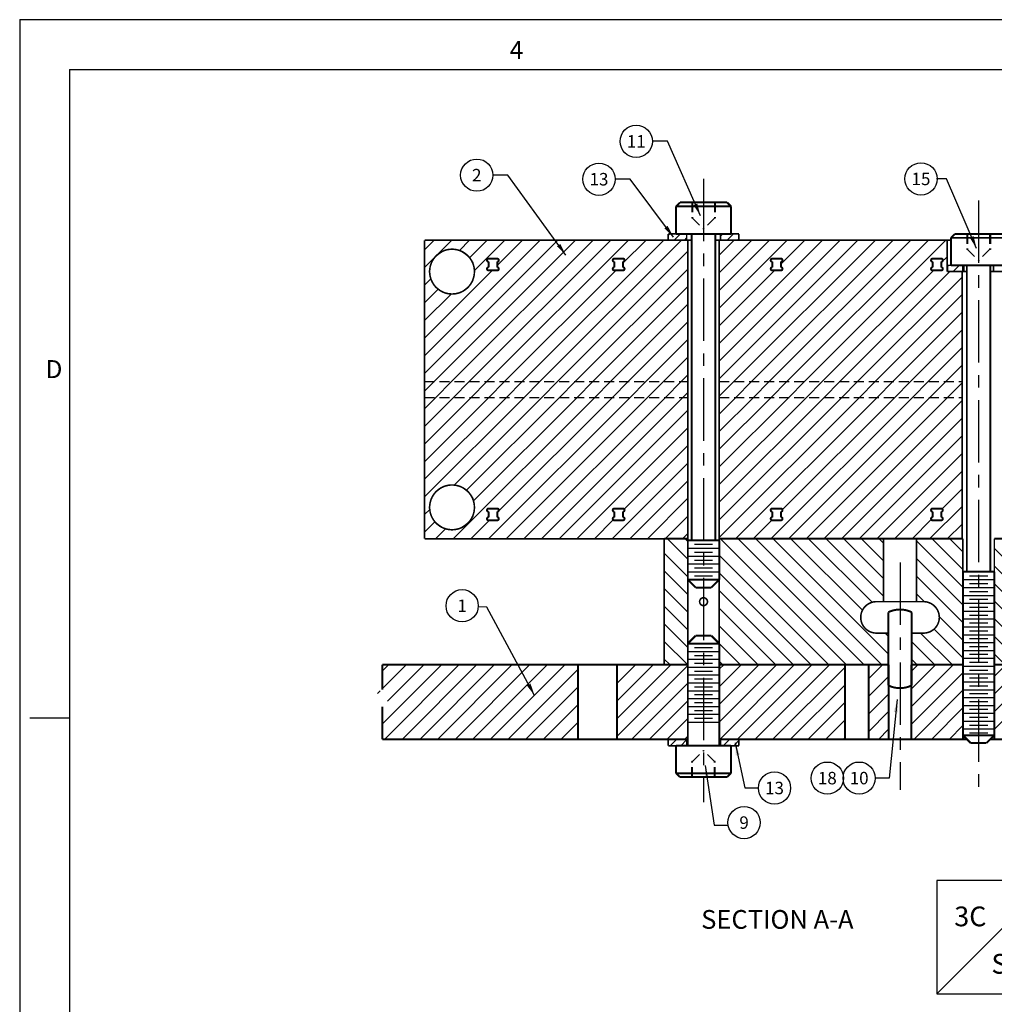
# Model space of a CAD drawing. Extents: x 77 to 585, y 75 to 431.
# Drawn here: x 77 to 201, y 306 to 431 of the extents above; entities that cross this region are included whole.
import ezdxf
from ezdxf.enums import TextEntityAlignment as Align

# ---------------------------------------------------------------- set-up
doc = ezdxf.new("R2010")
doc.units = 0
for name, pattern in [('CENTER', [50.8, 31.75, -6.35, 6.35, -6.35]), ('HIDDEN', [0.375, 0.25, -0.125]), ('SLDHIDDEN0', [1.905, 1.27, -0.635])]:
    doc.linetypes.add(name, pattern=pattern)
doc.layers.get('0').update_dxf_attribs({"linetype": 'CONTINUOUS'})
for name, color, linetype in [('GRID', 7, 'CONTINUOUS'), ('HANDLING-FIX', 120, 'CONTINUOUS'), ('MOUNTS', 5, 'CONTINUOUS'), ('SCREW-PIN', 71, 'CONTINUOUS'), ('TEXT', 7, 'CONTINUOUS'), ('WASHER', 6, 'CONTINUOUS')]:
    doc.layers.add(name, color=color, linetype=linetype)
doc.styles.add('ROMAND', font='romand', dxfattribs={"width": 0.8})
doc.styles.add('ROMANS', font='romans', dxfattribs={"width": 0.8})
doc.dimstyles.get("Standard").update_dxf_attribs({"dimtxt": 0.18, "dimasz": 0.18, "dimexe": 0.18, "dimexo": 0.0625, "dimgap": 0.09, "dimtad": 0, "dimtih": 1, "dimtoh": 1, "dimdec": 4, "dimzin": 0, "dimtxsty": 'STANDARD', "dimcen": 0.09, "dimazin": 3, "dimtfac": 1, "dimtdec": 4, "dimtofl": 0, "dimtmove": 0, "dimatfit": 3, "dimtolj": 1, "dimtzin": 0})

# ---------------------------------------------------------------- blocks, each defined once
blk = doc.blocks.new('NASA-FMM')
for p, q in [((0, 28), (0, 0)), ((0, 28), (40, 28)), ((0.5, 27.5), (0.5, 0.5)), ((0.5, 27.5), (39.5, 27.5)), ((0.5, 21), (0.1, 21))]:
    blk.add_line(p, q)
at = {"style": 'ROMANS'}
for s, p in [('4', (4.909, 27.6072)), ('D', (0.2587, 24.4087))]:
    blk.add_text(s, height=0.18, dxfattribs=at).set_placement(p)
at = {"style": 'ROMAND', "width": 0.9}
blk.add_attdef('3', text='', height=0.25, rotation=90, dxfattribs=at).set_placement((39.8394, 7.7899), align=Align.CENTER)
blk.add_attdef('2', (39.8394, 5.0933), '', height=0.25, rotation=90, dxfattribs=at)
for tag, height, style, width, p in [('36', 0.14, 'ROMANS', 0.9, (29.464, 3.2511)), ('37', 0.14, 'ROMANS', 0.9, (30.232, 3.2753)), ('52', 0.47, 'ROMAND', 0.8, (27.3397, 2.7988)), ('38', 0.14, 'ROMANS', 0.9, (29.8661, 2.8277)), ('16', 0.125, 'ROMANS', 0.7, (34.535, 2.7915)), ('17', 0.125, 'ROMANS', 0.7, (35.15, 2.7915)), ('53', 0.585, 'ROMAND', 0.65, (27.3383, 2.2163)), ('40', 0.125, 'ROMANS', 1.5, (29.219, 2.5528)), ('42', 0.125, 'ROMANS', 1.5, (29.219, 2.3703)), ('43', 0.125, 'ROMANS', 1.5, (31.5327, 2.3676)), ('19', 0.125, 'ROMANS', 0.7, (34.535, 2.4177)), ('20', 0.125, 'ROMANS', 0.7, (35.15, 2.4177)), ('4', 0.25, 'ROMAND', 0.9, (37.5, 2.2852)), ('44', 0.125, 'ROMANS', 1.5, (29.219, 2.1779)), ('22', 0.125, 'ROMANS', 0.7, (34.535, 2.044)), ('23', 0.125, 'ROMANS', 0.7, (35.15, 2.044)), ('45', 0.125, 'ROMANS', 1.5, (29.2165, 1.9877)), ('5', 0.187, 'ROMAND', 0.9, (37.5, 1.9009)), ('25', 0.125, 'ROMANS', 0.7, (34.535, 1.6702)), ('26', 0.125, 'ROMANS', 0.7, (35.15, 1.6702)), ('6', 0.187, 'ROMAND', 0.9, (37.5, 1.5036)), ('46', 0.125, 'ROMANS', 1.5, (29.2244, 1.5187)), ('47', 0.125, 'ROMANS', 1.5, (29.2244, 1.3244)), ('28', 0.125, 'ROMANS', 0.7, (34.535, 1.292)), ('29', 0.125, 'ROMANS', 0.7, (35.15, 1.292)), ('10', 0.14, 'ROMANS', 0.7, (29.9874, 1.0563)), ('8', 0.14, 'ROMANS', 0.7, (31.9276, 1.0563)), ('31', 0.125, 'ROMANS', 0.7, (34.535, 0.9182)), ('32', 0.125, 'ROMANS', 0.7, (35.15, 0.9182)), ('9', 0.14, 'ROMANS', 0.7, (29.983, 0.8063)), ('7', 0.14, 'ROMANS', 0.7, (31.9233, 0.8063)), ('34', 0.125, 'ROMANS', 0.7, (34.535, 0.5445)), ('35', 0.125, 'ROMANS', 0.7, (35.15, 0.5445))]:
    blk.add_attdef(tag, text='', height=height, dxfattribs=dict(style=style, width=width)).set_placement(p, align=Align.CENTER)
for tag, p, height, style, width in [('15', (32.9992, 2.7915), 0.125, 'ROMANS', 0.7), ('41', (30.4927, 2.5684), 0.1, 'ROMANS', 0.8), ('18', (32.9992, 2.4177), 0.125, 'ROMANS', 0.7), ('21', (32.9992, 2.044), 0.125, 'ROMANS', 0.7), ('24', (32.9992, 1.6702), 0.125, 'ROMANS', 0.7), ('48', (31.8702, 1.3377), 0.1, 'ROMANS', 0.8), ('27', (32.9992, 1.292), 0.125, 'ROMANS', 0.7), ('49', (26.3154, 0.9554), 0.14, 'ROMANS', 0.7), ('50', (27.8928, 0.9554), 0.14, 'ROMANS', 0.7), ('1', (36.6191, 0.8743), 0.25, 'ROMAND', 0.9), ('30', (32.9992, 0.9182), 0.125, 'ROMANS', 0.7), ('51', (26.3147, 0.6384), 0.14, 'ROMANS', 0.7), ('11', (35.8984, 0.5628), 0.14, 'ROMANS', 0.7), ('12', (36.8931, 0.5628), 0.14, 'ROMANS', 0.7), ('13', (37.8281, 0.5628), 0.14, 'ROMANS', 0.7), ('14', (38.7257, 0.5628), 0.14, 'ROMANS', 0.7), ('33', (32.9992, 0.5445), 0.125, 'ROMANS', 0.7)]:
    blk.add_attdef(tag, p, '', height=height, dxfattribs=dict(style=style, width=width))
blk = doc.blocks.new('CIRNUM')
blk.add_circle((0.0109, -0.0429), 0.1616)
at = {"flags": 4}
blk.add_attdef('NUM', text='', height=0.125, dxfattribs=at).set_placement((0.0109, -0.1052), align=Align.CENTER)
blk = doc.blocks.new('LOC')
blk.add_line((0.861, 0.861), (-0.861, -0.861))
blk.add_lwpolyline([(0.861, 0.861), (-0.861, 0.861), (-0.861, -0.861), (0.861, -0.861)], close=True)
blk.add_attdef('LOC', text='', height=0.3).set_placement((-0.35, 0.166), align=Align.CENTER)
at = {"flags": 4}
blk.add_attdef('SHT', text='', height=0.3, dxfattribs=at).set_placement((0.354, -0.554), align=Align.CENTER)

msp = doc.modelspace()

# ---------------------------------------------------------------- hatches: boundary and pattern name
at = {"layer": 'HANDLING-FIX'}
h = msp.add_hatch(dxfattribs=at)
h.set_pattern_fill('ANSI31', color=256, scale=0.5, style=0)
h.set_pattern_definition([(45, (0, 4.8758), (-1.122532, 1.122532), [])])
h.paths.add_polyline_path([(148.19, 349.02), (123.32, 349.02), (123.32, 345.82), (122.73, 345.53), (122.68, 345.25), (122.98, 344.96), (123.45, 344.68), (123.9, 344.41), (124.15, 344.15), (124.02, 343.9), (123.32, 343.65), (123.32, 339.49), (148.19, 339.49)])
h.paths.add_polyline_path([(162.18, 349.02), (153.17, 349.02), (153.17, 339.49), (162.18, 339.49)])
h.paths.add_polyline_path([(182.18, 349.02), (166.18, 349.02), (166.18, 339.49), (182.18, 339.49)])
h.paths.add_polyline_path([(187.73, 349.02), (185.18, 349.02), (185.18, 339.49), (187.73, 339.49)])
h.paths.add_polyline_path([(197.18, 349.02), (190.63, 349.02), (190.63, 339.49), (197.18, 339.49)])
h.paths.add_polyline_path([(205.68, 349.02), (201.18, 349.02), (201.18, 339.49), (205.68, 339.49)])
h.paths.add_polyline_path([(244.62, 344.07), (244.17, 344.34), (243.7, 344.62), (243.4, 344.9), (243.45, 345.19), (244.04, 345.48), (244.04, 349.02), (209.68, 349.02), (209.68, 339.49), (244.04, 339.49), (244.04, 343.31), (244.74, 343.55), (244.87, 343.81)])
at = {"layer": 'MOUNTS'}
h = msp.add_hatch(dxfattribs=at)
h.set_pattern_fill('ANSI31', color=256, scale=0.5, angle=90, style=0)
h.set_pattern_definition([(135, (290.7682, 2.5977), (-1.122532, -1.122532), [])])
h.paths.add_polyline_path([(212.68, 365.02), (209.68, 365.02), (209.68, 349.02), (212.68, 349.02)])
h.paths.add_polyline_path([(205.68, 365.02), (201.18, 365.02), (201.18, 349.02), (205.68, 349.02)])
h.paths.add_polyline_path([(192.18, 353.02), (190.63, 353.02), (190.63, 349.02), (197.18, 349.02), (197.18, 365.02), (191.28, 365.02), (191.28, 357.02), (192.18, 357.02, -1)])
h.paths.add_polyline_path([(186.18, 357.02), (187.08, 357.02), (187.08, 365.02), (166.18, 365.02), (166.18, 349.02), (187.73, 349.02), (187.73, 353.02), (187.08, 353.02), (186.18, 353.02, -1)])
h.paths.add_polyline_path([(159.18, 349.02), (162.18, 349.02), (162.18, 365.02), (159.18, 365.02)])
at = {"layer": 'WASHER'}
h = msp.add_hatch(dxfattribs=at)
h.set_pattern_fill('ANSI31', color=256, scale=0.3, angle=180, style=0)
h.set_pattern_definition([(225, (-117.4827, 83.3385), (0.6735192, -0.6735192), [])])
h.paths.add_polyline_path([(168.68, 403.82), (166.33, 403.82), (166.33, 403.02), (168.68, 403.02)])
h.paths.add_polyline_path([(162.03, 403.82), (159.68, 403.82), (159.68, 403.15, 0.131653), (160.18, 403.02), (162.03, 403.02)])
h = msp.add_hatch(dxfattribs=at)
h.set_pattern_fill('ANSI31', color=256, scale=0.3, angle=90, style=0)
h.set_pattern_definition([(225, (2e-05, 666.3795), (-0.6735192, 0.6735192), [])])
h.paths.add_polyline_path([(162.03, 338.69), (162.03, 339.49), (159.68, 339.49), (159.68, 338.69)])
h.paths.add_polyline_path([(168.68, 338.69), (168.68, 339.49), (166.33, 339.49), (166.33, 338.69)])

# ---------------------------------------------------------------- linework, layer by layer
at = {"layer": 'GRID'}
for p, q in [((128.68, 401.77), (129.92, 403.02)), ((128.68, 388.3), (143.4, 403.02)), ((128.68, 386.06), (145.64, 403.02)), ((129.89, 385.02), (147.89, 403.02)), ((130.39, 401.24), (132.17, 403.02)), ((132.13, 385.02), (150.13, 403.02)), ((133.11, 401.71), (134.41, 403.02)), ((134.38, 385.02), (152.38, 403.02)), ((134.42, 400.78), (136.66, 403.02)), ((135.02, 399.14), (138.9, 403.02)), ((136.62, 385.02), (154.62, 403.02)), ((137.93, 399.8), (141.15, 403.02)), ((141.11, 385.02), (159.11, 403.02)), ((143.36, 385.02), (161.36, 403.02)), ((153.93, 400.08), (156.87, 403.02)), ((166.18, 401.11), (168.09, 403.02)), ((166.18, 398.86), (170.34, 403.02)), ((166.18, 396.62), (172.58, 403.02)), ((166.18, 394.37), (174.83, 403.02)), ((166.18, 389.88), (179.32, 403.02)), ((166.18, 387.64), (181.56, 403.02)), ((166.18, 385.39), (183.81, 403.02)), ((168.05, 385.02), (186.05, 403.02)), ((170.3, 385.02), (188.3, 403.02)), ((172.54, 385.02), (190.54, 403.02)), ((174.03, 399.98), (177.07, 403.02)), ((174.79, 385.02), (192.79, 403.02)), ((177.03, 385.02), (195.03, 403.02)), ((145.6, 385.02), (162.18, 401.6)), ((128.68, 399.53), (129.96, 400.81)), ((194.43, 400.17), (195.18, 400.92)), ((128.68, 390.55), (137.3, 399.17)), ((138.87, 385.02), (153.02, 399.17)), ((147.85, 385.02), (162.18, 399.35)), ((166.18, 392.13), (173.22, 399.17)), ((179.28, 385.02), (193.43, 399.17)), ((181.52, 385.02), (195.52, 399.02)), ((128.68, 397.28), (129.48, 398.09)), ((183.77, 385.02), (197.08, 398.33)), ((128.68, 395.04), (130.42, 396.78)), ((128.68, 392.79), (132.06, 396.17)), ((150.09, 385.02), (162.18, 397.11)), ((186.01, 385.02), (197.08, 396.09)), ((152.34, 385.02), (162.18, 394.86)), ((188.26, 385.02), (197.08, 393.84)), ((154.58, 385.02), (162.18, 392.62)), ((190.5, 385.02), (197.08, 391.6)), ((156.83, 385.02), (162.18, 390.37)), ((192.75, 385.02), (197.08, 389.35)), ((159.07, 385.02), (162.18, 388.13)), ((194.99, 385.02), (197.08, 387.11)), ((128.68, 383.81), (129.89, 385.02)), ((130.13, 383.02), (132.13, 385.02)), ((132.38, 383.02), (134.38, 385.02)), ((134.62, 383.02), (136.62, 385.02)), ((136.87, 383.02), (138.87, 385.02)), ((139.11, 383.02), (141.11, 385.02)), ((141.36, 383.02), (143.36, 385.02)), ((143.6, 383.02), (145.6, 385.02)), ((145.85, 383.02), (147.85, 385.02)), ((148.09, 383.02), (150.09, 385.02)), ((150.34, 383.02), (152.34, 385.02)), ((152.58, 383.02), (154.58, 385.02)), ((154.83, 383.02), (156.83, 385.02)), ((157.07, 383.02), (159.07, 385.02)), ((159.32, 383.02), (161.32, 385.02)), ((161.32, 385.02), (162.18, 385.88)), ((166.18, 383.15), (168.05, 385.02)), ((168.3, 383.02), (170.3, 385.02)), ((170.54, 383.02), (172.54, 385.02)), ((172.79, 383.02), (174.79, 385.02)), ((175.03, 383.02), (177.03, 385.02)), ((177.28, 383.02), (179.28, 385.02)), ((179.52, 383.02), (181.52, 385.02)), ((181.77, 383.02), (183.77, 385.02)), ((184.01, 383.02), (186.01, 385.02)), ((186.26, 383.02), (188.26, 385.02)), ((188.5, 383.02), (190.5, 385.02)), ((190.75, 383.02), (192.75, 385.02)), ((192.99, 383.02), (194.99, 385.02)), ((195.24, 383.02), (197.08, 384.86)), ((161.56, 383.02), (162.18, 383.64)), ((128.68, 381.57), (130.13, 383.02)), ((128.68, 379.32), (132.38, 383.02)), ((128.68, 377.08), (134.62, 383.02)), ((128.68, 374.83), (136.87, 383.02)), ((128.68, 372.59), (139.11, 383.02)), ((128.68, 370.34), (141.36, 383.02)), ((132.34, 365.02), (150.34, 383.02)), ((132.44, 371.86), (143.6, 383.02)), ((134.02, 371.19), (145.85, 383.02)), ((134.91, 369.84), (148.09, 383.02)), ((136.83, 365.02), (154.83, 383.02)), ((137.93, 368.37), (152.58, 383.02)), ((139.07, 365.02), (157.07, 383.02)), ((141.32, 365.02), (159.32, 383.02)), ((143.56, 365.02), (161.56, 383.02)), ((166.18, 380.9), (168.3, 383.02)), ((166.18, 378.66), (170.54, 383.02)), ((166.18, 376.41), (172.79, 383.02)), ((166.18, 374.17), (175.03, 383.02)), ((166.18, 371.92), (177.28, 383.02)), ((166.18, 369.68), (179.52, 383.02)), ((166.18, 367.43), (181.77, 383.02)), ((166.18, 365.19), (184.01, 383.02)), ((168.26, 365.02), (186.26, 383.02)), ((172.75, 365.02), (190.75, 383.02)), ((174.22, 368.73), (188.5, 383.02)), ((174.99, 365.02), (192.99, 383.02)), ((177.24, 365.02), (195.24, 383.02)), ((179.48, 365.02), (197.08, 382.62)), ((145.81, 365.02), (162.18, 381.39)), ((181.73, 365.02), (197.08, 380.37)), ((148.05, 365.02), (162.18, 379.15)), ((183.97, 365.02), (197.08, 378.13)), ((154.08, 368.8), (162.18, 376.9)), ((186.22, 365.02), (197.08, 375.88)), ((152.54, 365.02), (162.18, 374.66)), ((188.46, 365.02), (197.08, 373.64)), ((154.79, 365.02), (162.18, 372.41)), ((194.53, 368.84), (197.08, 371.39)), ((157.03, 365.02), (162.18, 370.17)), ((128.68, 368.1), (129.34, 368.76)), ((137.93, 368.37), (137.93, 368.37)), ((174.22, 368.73), (174.22, 368.73)), ((192.95, 365.02), (197.08, 369.14)), ((194.53, 368.84), (194.53, 368.84)), ((128.68, 365.85), (130, 367.18)), ((134.58, 365.02), (136.93, 367.37)), ((150.3, 365.02), (152.7, 367.42)), ((152.7, 367.42), (152.7, 367.42)), ((159.28, 365.02), (162.18, 367.92)), ((170.5, 365.02), (172.86, 367.38)), ((190.71, 365.02), (193.16, 367.47)), ((193.16, 367.47), (193.16, 367.47)), ((130.09, 365.02), (131.36, 366.29)), ((195.2, 365.02), (197.08, 366.9)), ((161.52, 365.02), (162.18, 365.68))]:
    msp.add_line(p, q, dxfattribs=at)
at = {"layer": 'GRID', "linetype": 'CONTINUOUS'}
for p, q in [((137.93, 400.67), (136.83, 400.67)), ((136.83, 400.67), (137.93, 400.67)), ((136.83, 399.57), (136.83, 400.27)), ((136.83, 400.27), (136.83, 399.57)), ((137.93, 399.57), (137.93, 400.27)), ((137.93, 399.57), (137.93, 400.27)), ((153.93, 400.67), (152.83, 400.67)), ((152.83, 400.67), (153.93, 400.67)), ((152.83, 399.57), (152.83, 400.27)), ((152.83, 400.27), (152.83, 399.57)), ((153.93, 399.57), (153.93, 400.27)), ((153.93, 399.57), (153.93, 400.27)), ((174.03, 400.67), (172.93, 400.67)), ((172.93, 400.67), (174.03, 400.67)), ((172.93, 399.57), (172.93, 400.27)), ((172.93, 400.27), (172.93, 399.57)), ((174.03, 399.57), (174.03, 400.27)), ((174.03, 399.57), (174.03, 400.27)), ((193.33, 400.67), (194.43, 400.67)), ((193.33, 400.67), (194.43, 400.67)), ((193.33, 399.57), (193.33, 400.27)), ((193.33, 400.27), (193.33, 399.57)), ((194.43, 399.57), (194.43, 400.27)), ((194.43, 399.57), (194.43, 400.27)), ((137.93, 399.17), (136.83, 399.17)), ((136.83, 399.17), (137.93, 399.17)), ((153.93, 399.17), (152.83, 399.17)), ((152.83, 399.17), (153.93, 399.17)), ((174.03, 399.17), (172.93, 399.17)), ((172.93, 399.17), (174.03, 399.17)), ((193.33, 399.17), (194.43, 399.17)), ((193.33, 399.17), (194.43, 399.17)), ((137.93, 368.87), (136.83, 368.87)), ((136.83, 368.87), (137.93, 368.87)), ((136.83, 368.47), (136.83, 367.77)), ((136.83, 368.47), (136.83, 367.77)), ((137.93, 368.47), (137.93, 367.77)), ((137.93, 367.77), (137.93, 368.47)), ((153.93, 368.87), (152.83, 368.87)), ((152.83, 368.87), (153.93, 368.87)), ((152.83, 368.47), (152.83, 367.77)), ((152.83, 368.47), (152.83, 367.77)), ((153.93, 368.47), (153.93, 367.77)), ((153.93, 367.77), (153.93, 368.47)), ((174.03, 368.87), (172.93, 368.87)), ((172.93, 368.87), (174.03, 368.87)), ((172.93, 368.47), (172.93, 367.77)), ((172.93, 368.47), (172.93, 367.77)), ((174.03, 368.47), (174.03, 367.77)), ((174.03, 367.77), (174.03, 368.47)), ((193.33, 368.87), (194.43, 368.87)), ((193.33, 368.87), (194.43, 368.87)), ((193.33, 368.47), (193.33, 367.77)), ((193.33, 368.47), (193.33, 367.77)), ((194.43, 368.47), (194.43, 367.77)), ((194.43, 367.77), (194.43, 368.47)), ((137.93, 367.37), (136.83, 367.37)), ((136.83, 367.37), (137.93, 367.37)), ((153.93, 367.37), (152.83, 367.37)), ((152.83, 367.37), (153.93, 367.37)), ((174.03, 367.37), (172.93, 367.37)), ((172.93, 367.37), (174.03, 367.37)), ((193.33, 367.37), (194.43, 367.37)), ((193.33, 367.37), (194.43, 367.37))]:
    msp.add_line(p, q, dxfattribs=at)
at = {"layer": 'GRID', "linetype": 'SLDHIDDEN0'}
for p, q in [((128.68, 385.02), (162.18, 385.02)), ((166.18, 385.02), (197.08, 385.02)), ((128.68, 383.02), (162.18, 383.02)), ((166.18, 383.02), (197.08, 383.02))]:
    msp.add_line(p, q, dxfattribs=at)
at = {"layer": 'GRID', "linetype": 'CONTINUOUS'}
for points, const_width in [([(128.68, 403.02), (162.18, 403.02)], 0.2), ([(128.68, 365.02), (128.68, 403.02)], 0.2), ([(162.18, 365.02), (162.18, 403.02)], 0.2), ([(166.18, 403.02), (166.18, 365.02)], 0.2), ([(166.18, 403.02), (195.68, 403.02)], 0.2), ([(195.18, 399.02), (195.18, 403.02)], 0.2), ([(136.83, 400.67), (137.93, 400.67)], 0.25), ([(136.83, 399.57), (136.83, 400.27)], 0.25), ([(137.93, 399.57), (137.93, 400.27)], 0.25), ([(152.83, 400.67), (153.93, 400.67)], 0.25), ([(152.83, 399.57), (152.83, 400.27)], 0.25), ([(153.93, 399.57), (153.93, 400.27)], 0.25), ([(172.93, 400.67), (174.03, 400.67)], 0.25), ([(172.93, 399.57), (172.93, 400.27)], 0.25), ([(174.03, 399.57), (174.03, 400.27)], 0.25), ([(193.33, 400.67), (194.43, 400.67)], 0.25), ([(193.33, 399.57), (193.33, 400.27)], 0.25), ([(194.43, 399.57), (194.43, 400.27)], 0.25), ([(137.93, 399.17), (136.83, 399.17)], 0.25), ([(153.93, 399.17), (152.83, 399.17)], 0.25), ([(174.03, 399.17), (172.93, 399.17)], 0.25), ([(194.43, 399.17), (193.33, 399.17)], 0.25), ([(197.08, 399.02), (195.18, 399.02)], 0.2), ([(197.08, 365.02), (197.08, 399.02)], 0.2), ([(136.83, 368.87), (137.93, 368.87)], 0.25), ([(136.83, 367.77), (136.83, 368.47)], 0.25), ([(137.93, 367.77), (137.93, 368.47)], 0.25), ([(152.83, 368.87), (153.93, 368.87)], 0.25), ([(152.83, 367.77), (152.83, 368.47)], 0.25), ([(153.93, 367.77), (153.93, 368.47)], 0.25), ([(172.93, 368.87), (174.03, 368.87)], 0.25), ([(172.93, 367.77), (172.93, 368.47)], 0.25), ([(174.03, 367.77), (174.03, 368.47)], 0.25), ([(193.33, 368.87), (194.43, 368.87)], 0.25), ([(193.33, 367.77), (193.33, 368.47)], 0.25), ([(194.43, 367.77), (194.43, 368.47)], 0.25), ([(137.93, 367.37), (136.83, 367.37)], 0.25), ([(153.93, 367.37), (152.83, 367.37)], 0.25), ([(174.03, 367.37), (172.93, 367.37)], 0.25), ([(194.43, 367.37), (193.33, 367.37)], 0.25), ([(128.68, 365.02), (162.18, 365.02)], 0.2), ([(166.18, 365.02), (197.08, 365.02)], 0.2)]:
    msp.add_lwpolyline(points, dxfattribs=dict(at, const_width=const_width))
at = {"layer": 'GRID', "const_width": 0.2}
for points in [[(129.33, 399.02, 1), (135.03, 399.02, 1)], [(129.33, 369.02, 1), (135.03, 369.02, 1)]]:
    msp.add_lwpolyline(points, format="xyb", close=True, dxfattribs=at)
at = {"layer": 'GRID', "linetype": 'CONTINUOUS', "const_width": 0.25}
for points in [[(136.83, 400.67, 1), (136.83, 400.27, 1)], [(136.83, 399.57, 1), (136.83, 399.17, 1)], [(137.93, 400.27, 1), (137.93, 400.67, 1)], [(137.93, 399.17, 1), (137.93, 399.57, 1)], [(152.83, 400.67, 1), (152.83, 400.27, 1)], [(152.83, 399.57, 1), (152.83, 399.17, 1)], [(153.93, 400.27, 1), (153.93, 400.67, 1)], [(153.93, 399.17, 1), (153.93, 399.57, 1)], [(172.93, 400.67, 1), (172.93, 400.27, 1)], [(172.93, 399.57, 1), (172.93, 399.17, 1)], [(174.03, 400.27, 1), (174.03, 400.67, 1)], [(174.03, 399.17, 1), (174.03, 399.57, 1)], [(193.33, 400.67, 1), (193.33, 400.27, 1)], [(193.33, 399.57, 1), (193.33, 399.17, 1)], [(194.43, 400.27, 1), (194.43, 400.67, 1)], [(194.43, 399.17, 1), (194.43, 399.57, 1)], [(136.83, 368.87, 1), (136.83, 368.47, 1)], [(137.93, 368.47, 1), (137.93, 368.87, 1)], [(152.83, 368.87, 1), (152.83, 368.47, 1)], [(153.93, 368.47, 1), (153.93, 368.87, 1)], [(172.93, 368.87, 1), (172.93, 368.47, 1)], [(174.03, 368.47, 1), (174.03, 368.87, 1)], [(193.33, 368.87, 1), (193.33, 368.47, 1)], [(194.43, 368.47, 1), (194.43, 368.87, 1)], [(136.83, 367.77, 1), (136.83, 367.37, 1)], [(137.93, 367.37, 1), (137.93, 367.77, 1)], [(152.83, 367.77, 1), (152.83, 367.37, 1)], [(153.93, 367.37, 1), (153.93, 367.77, 1)], [(172.93, 367.77, 1), (172.93, 367.37, 1)], [(174.03, 367.37, 1), (174.03, 367.77, 1)], [(193.33, 367.77, 1), (193.33, 367.37, 1)], [(194.43, 367.37, 1), (194.43, 367.77, 1)]]:
    msp.add_lwpolyline(points, format="xyb", dxfattribs=at)
at = {"layer": 'GRID', "linetype": 'CONTINUOUS'}
for centre in [(132.18, 399.02), (132.18, 369.02)]:
    msp.add_circle(centre, 2.85, dxfattribs=at)
for centre, start, end in [((136.83, 400.47), 90, 270), ((136.83, 400.47), 90, 270), ((137.93, 400.47), 270, 90), ((137.93, 400.47), 270, 90), ((152.83, 400.47), 90, 270), ((152.83, 400.47), 90, 270), ((153.93, 400.47), 270, 90), ((153.93, 400.47), 270, 90), ((172.93, 400.47), 90, 270), ((172.93, 400.47), 90, 270), ((174.03, 400.47), 270, 90), ((174.03, 400.47), 270, 90), ((193.33, 400.47), 90, 270), ((193.33, 400.47), 90, 270), ((194.43, 400.47), 270, 90), ((194.43, 400.47), 270, 90), ((136.83, 399.37), 90, 270), ((136.83, 399.37), 90, 270), ((137.93, 399.37), 270, 90), ((137.93, 399.37), 270, 90), ((152.83, 399.37), 90, 270), ((152.83, 399.37), 90, 270), ((153.93, 399.37), 270, 90), ((153.93, 399.37), 270, 90), ((172.93, 399.37), 90, 270), ((172.93, 399.37), 90, 270), ((174.03, 399.37), 270, 90), ((174.03, 399.37), 270, 90), ((193.33, 399.37), 90, 270), ((193.33, 399.37), 90, 270), ((194.43, 399.37), 270, 90), ((194.43, 399.37), 270, 90), ((136.83, 368.67), 90, 270), ((136.83, 368.67), 90, 270), ((137.93, 368.67), 270, 90), ((137.93, 368.67), 270, 90), ((152.83, 368.67), 90, 270), ((152.83, 368.67), 90, 270), ((153.93, 368.67), 270, 90), ((153.93, 368.67), 270, 90), ((172.93, 368.67), 90, 270), ((172.93, 368.67), 90, 270), ((174.03, 368.67), 270, 90), ((174.03, 368.67), 270, 90), ((193.33, 368.67), 90, 270), ((193.33, 368.67), 90, 270), ((194.43, 368.67), 270, 90), ((194.43, 368.67), 270, 90), ((136.83, 367.57), 90, 270), ((136.83, 367.57), 90, 270), ((137.93, 367.57), 270, 90), ((137.93, 367.57), 270, 90), ((152.83, 367.57), 90, 270), ((152.83, 367.57), 90, 270), ((153.93, 367.57), 270, 90), ((153.93, 367.57), 270, 90), ((172.93, 367.57), 90, 270), ((172.93, 367.57), 90, 270), ((174.03, 367.57), 270, 90), ((174.03, 367.57), 270, 90), ((193.33, 367.57), 90, 270), ((193.33, 367.57), 90, 270), ((194.43, 367.57), 270, 90), ((194.43, 367.57), 270, 90)]:
    msp.add_arc(centre, 0.2, start, end, dxfattribs=at)
at = {"layer": 'HANDLING-FIX', "const_width": 0.25}
for points in [[(123.32, 349.02), (162.18, 349.02)], [(123.32, 345.82), (123.32, 349.02)], [(148.19, 349.02), (148.19, 339.49)], [(153.17, 349.02), (153.17, 339.49)], [(162.18, 349.02), (162.18, 339.49)], [(166.18, 349.02), (166.18, 339.49)], [(166.18, 349.02), (187.68, 349.02)], [(182.18, 349.02), (182.18, 339.49)], [(185.18, 349.02), (185.18, 339.49)], [(187.73, 349.02), (187.73, 339.49)], [(190.63, 349.02), (190.63, 339.49)], [(190.68, 349.02), (197.18, 349.02)], [(197.18, 349.02), (197.18, 339.49)], [(201.18, 349.02), (201.18, 339.49)], [(201.18, 349.02), (205.68, 349.02)], [(123.32, 339.49), (123.32, 343.65)], [(162.18, 339.49), (123.32, 339.49)], [(197.71, 339.49), (166.18, 339.49)], [(205.68, 339.49), (200.65, 339.49)]]:
    msp.add_lwpolyline(points, dxfattribs=at)
at = {"layer": 'MOUNTS', "linetype": 'HIDDEN', "ltscale": 5}
for p, q in [((187.73, 353.02), (187.08, 353.02)), ((191.28, 353.02), (190.63, 353.02))]:
    msp.add_line(p, q, dxfattribs=at)
at = {"layer": 'MOUNTS', "linetype": 'CONTINUOUS'}
for points, const_width in [([(162.18, 365.02), (159.18, 365.02)], 0.25), ([(159.18, 349.02), (159.18, 365.02)], 0.2), ([(162.18, 365.02), (162.18, 349.02)], 0.2), ([(197.18, 365.02), (166.18, 365.02)], 0.25), ([(166.18, 349.02), (166.18, 365.02)], 0.2), ([(187.08, 357.02), (187.08, 365.02)], 0.2), ([(191.28, 357.02), (191.28, 365.02)], 0.2), ([(197.18, 365.02), (197.18, 349.02)], 0.2), ([(205.68, 365.02), (201.18, 365.02)], 0.25), ([(201.18, 349.02), (201.18, 365.02)], 0.2), ([(187.73, 349.02), (187.73, 353.02)], 0.2), ([(190.63, 349.02), (190.63, 353.02)], 0.2), ([(162.18, 349.02), (159.18, 349.02)], 0.2), ([(187.68, 349.02), (166.18, 349.02)], 0.2), ([(197.18, 349.02), (190.68, 349.02)], 0.2), ([(205.68, 349.02), (201.18, 349.02)], 0.2)]:
    msp.add_lwpolyline(points, dxfattribs=dict(at, const_width=const_width))
at = {"layer": 'MOUNTS', "const_width": 0.2}
msp.add_lwpolyline([(163.68, 357.02, 1), (164.68, 357.02, 1)], format="xyb", close=True, dxfattribs=at)
for points in [[(186.18, 357.02, 1), (186.18, 353.02, 1)], [(192.18, 353.02, 1), (192.18, 357.02, 1)]]:
    msp.add_lwpolyline(points, format="xyb", dxfattribs=at)
for points in [[(192.18, 357.02), (186.18, 357.02)], [(187.73, 353.02), (186.18, 353.02)], [(192.18, 353.02), (190.63, 353.02)]]:
    msp.add_lwpolyline(points, dxfattribs=at)
at = {"layer": 'SCREW-PIN', "linetype": 'CENTER', "ltscale": 0.25}
for p, q in [((164.18, 410.84), (164.18, 331.51)), ((199.18, 408.08), (199.18, 332.46)), ((189.18, 361.99), (189.18, 333.06))]:
    msp.add_line(p, q, dxfattribs=at)
at = {"layer": 'SCREW-PIN', "linetype": 'HIDDEN', "ltscale": 5}
for p, q in [((162.68, 407.82), (162.68, 405.82)), ((162.78, 407.82), (162.78, 405.82)), ((165.58, 407.82), (165.58, 405.82)), ((165.68, 407.82), (165.68, 405.82)), ((162.78, 405.82), (162.68, 405.82)), ((162.78, 405.82), (164.18, 404.42)), ((165.58, 405.82), (164.18, 404.42)), ((165.68, 405.82), (165.58, 405.82)), ((197.68, 403.82), (197.68, 401.82)), ((197.78, 403.82), (197.78, 401.82)), ((200.58, 403.82), (200.58, 401.82)), ((200.68, 403.82), (200.68, 401.82)), ((197.78, 401.82), (197.68, 401.82)), ((197.78, 401.82), (199.18, 400.42)), ((200.58, 401.82), (199.18, 400.42)), ((200.68, 401.82), (200.58, 401.82)), ((162.78, 336.69), (164.18, 338.09)), ((165.58, 336.69), (164.18, 338.09)), ((162.68, 334.69), (162.68, 336.69)), ((162.78, 336.69), (162.68, 336.69)), ((162.78, 334.69), (162.78, 336.69)), ((165.58, 334.69), (165.58, 336.69)), ((165.68, 336.69), (165.58, 336.69)), ((165.68, 334.69), (165.68, 336.69))]:
    msp.add_line(p, q, dxfattribs=at)
at = {"layer": 'SCREW-PIN'}
for p, q in [((162.18, 364.82), (166.18, 364.82)), ((162.18, 363.82), (166.18, 363.82)), ((163.01, 364.32), (165.34, 364.32)), ((162.18, 362.82), (166.18, 362.82)), ((163.01, 363.32), (165.34, 363.32)), ((163.01, 362.32), (165.34, 362.32)), ((162.18, 361.82), (166.18, 361.82)), ((163.01, 361.32), (165.34, 361.32)), ((162.18, 360.82), (166.18, 360.82)), ((163.01, 360.32), (165.34, 360.32)), ((197.18, 360.82), (201.18, 360.82)), ((197.18, 359.82), (201.18, 359.82)), ((198.01, 360.32), (200.34, 360.32)), ((197.18, 358.82), (201.18, 358.82)), ((198.01, 359.32), (200.34, 359.32)), ((197.18, 357.82), (201.18, 357.82)), ((198.01, 358.32), (200.34, 358.32)), ((198.01, 357.32), (200.34, 357.32)), ((197.18, 356.82), (201.18, 356.82)), ((198.01, 356.32), (200.34, 356.32)), ((197.18, 355.82), (201.18, 355.82)), ((197.18, 354.82), (201.18, 354.82)), ((198.01, 355.32), (200.34, 355.32)), ((197.18, 353.82), (201.18, 353.82)), ((198.01, 354.32), (200.34, 354.32)), ((197.18, 352.82), (201.18, 352.82)), ((198.01, 353.32), (200.34, 353.32)), ((198.01, 352.32), (200.34, 352.32)), ((163.01, 351.19), (165.34, 351.19)), ((197.18, 351.82), (201.18, 351.82)), ((197.18, 350.82), (201.18, 350.82)), ((198.01, 351.32), (200.34, 351.32)), ((162.18, 350.69), (166.18, 350.69)), ((162.18, 349.69), (166.18, 349.69)), ((163.01, 350.19), (165.34, 350.19)), ((197.18, 349.82), (201.18, 349.82)), ((198.01, 350.32), (200.34, 350.32)), ((162.18, 348.69), (166.18, 348.69)), ((163.01, 349.19), (165.34, 349.19)), ((197.18, 348.82), (201.18, 348.82)), ((198.01, 349.32), (200.34, 349.32)), ((198.01, 348.32), (200.34, 348.32)), ((162.18, 347.69), (166.18, 347.69)), ((163.01, 348.19), (165.34, 348.19)), ((163.01, 347.19), (165.34, 347.19)), ((197.18, 347.82), (201.18, 347.82)), ((198.01, 347.32), (200.34, 347.32)), ((162.18, 346.69), (166.18, 346.69)), ((163.01, 346.19), (165.34, 346.19)), ((197.18, 346.82), (201.18, 346.82)), ((197.18, 345.82), (201.18, 345.82)), ((198.01, 346.32), (200.34, 346.32)), ((162.18, 345.69), (166.18, 345.69)), ((162.18, 344.69), (166.18, 344.69)), ((163.01, 345.19), (165.34, 345.19)), ((197.18, 344.82), (201.18, 344.82)), ((198.01, 345.32), (200.34, 345.32)), ((162.18, 343.69), (166.18, 343.69)), ((163.01, 344.19), (165.34, 344.19)), ((197.18, 343.82), (201.18, 343.82)), ((198.01, 344.32), (200.34, 344.32)), ((198.01, 343.32), (200.34, 343.32)), ((162.18, 342.69), (166.18, 342.69)), ((163.01, 343.19), (165.34, 343.19)), ((163.01, 342.19), (165.34, 342.19)), ((197.18, 342.82), (201.18, 342.82)), ((198.01, 342.32), (200.34, 342.32)), ((162.18, 341.69), (166.18, 341.69)), ((197.18, 341.82), (201.18, 341.82)), ((197.18, 340.82), (201.18, 340.82)), ((198.01, 341.32), (200.34, 341.32)), ((198.01, 340.32), (200.34, 340.32))]:
    msp.add_line(p, q, dxfattribs=at)
at = {"layer": 'SCREW-PIN', "const_width": 0.25}
for points in [[(161.18, 407.82), (160.68, 407.32)], [(160.68, 407.32), (160.68, 403.82)], [(167.68, 407.32), (160.68, 407.32)], [(167.18, 407.82), (161.18, 407.82)], [(167.18, 407.82), (167.68, 407.32)], [(167.68, 407.32), (167.68, 403.82)], [(167.68, 403.82), (160.68, 403.82)], [(196.18, 403.82), (195.68, 403.32)], [(195.68, 403.32), (195.68, 399.82)], [(202.68, 403.32), (195.68, 403.32)], [(202.18, 403.82), (196.18, 403.82)], [(202.68, 399.82), (195.68, 399.82)], [(166.18, 364.82), (162.18, 364.82)], [(201.17, 360.82), (197.18, 360.82)], [(162.18, 359.82), (163.18, 358.82)], [(162.18, 359.82), (166.18, 359.82)], [(166.18, 359.82), (165.18, 358.82)], [(163.18, 358.82), (165.18, 358.82)], [(187.68, 355.67), (187.68, 346.37)], [(190.68, 346.37), (190.68, 355.67)], [(162.18, 351.69), (163.18, 352.69)], [(163.18, 352.69), (165.18, 352.69)], [(166.18, 351.69), (165.18, 352.69)], [(162.18, 351.69), (166.18, 351.69)], [(197.18, 340.02), (198.18, 339.02)], [(197.18, 340.02), (201.18, 340.02)], [(201.18, 340.02), (200.18, 339.02)], [(160.68, 335.19), (160.68, 338.69)], [(167.68, 338.69), (160.68, 338.69)], [(167.68, 335.19), (167.68, 338.69)], [(198.18, 339.02), (200.18, 339.02)], [(161.18, 334.69), (160.68, 335.19)], [(167.68, 335.19), (160.68, 335.19)], [(167.18, 334.69), (161.18, 334.69)], [(167.18, 334.69), (167.68, 335.19)]]:
    msp.add_lwpolyline(points, dxfattribs=at)
at = {"layer": 'SCREW-PIN', "linetype": 'CONTINUOUS', "const_width": 0.25}
for points in [[(162.68, 403.82), (162.68, 364.82)], [(165.68, 403.82), (165.68, 364.82)], [(197.68, 399.82), (197.68, 360.82)], [(200.68, 399.82), (200.67, 360.82)], [(162.18, 364.82), (162.18, 359.82)], [(166.18, 364.82), (166.18, 359.82)], [(197.18, 360.82), (197.18, 340.02)], [(201.17, 360.82), (201.16, 340.02)], [(162.18, 338.69), (162.18, 351.69)], [(166.18, 338.69), (166.18, 351.69)]]:
    msp.add_lwpolyline(points, dxfattribs=at)
at = {"layer": 'SCREW-PIN', "const_width": 0.25}
for points in [[(187.68, 355.67, -0.236068), (190.68, 355.67, -0.236068)], [(190.68, 346.37, -0.236068), (187.68, 346.37, -0.236068)]]:
    msp.add_lwpolyline(points, format="xyb", dxfattribs=at)
at = {"layer": 'WASHER'}
for p, q in [((195.4, 399.82), (195.23, 399.65)), ((196.75, 399.82), (195.95, 399.02)), ((197.18, 399.02), (197.18, 399.82))]:
    msp.add_line(p, q, dxfattribs=at)
at = {"layer": 'WASHER', "const_width": 0.2}
for points in [[(159.68, 403.82), (162.68, 403.82)], [(159.68, 403.02), (159.68, 403.82)], [(162.03, 403.02), (162.03, 403.82)], [(165.68, 403.82), (168.68, 403.82)], [(166.33, 403.02), (166.33, 403.82)], [(168.68, 403.02), (168.68, 403.82)], [(159.68, 403.02), (162.68, 403.02)], [(165.68, 403.02), (168.68, 403.02)], [(195.23, 399.82), (197.68, 399.82)], [(195.23, 399.02), (195.23, 399.82)], [(197.29, 399.02), (197.29, 399.82)], [(200.68, 399.82), (206.18, 399.82)], [(201.06, 399.02), (201.06, 399.82)], [(195.23, 399.02), (197.68, 399.02)], [(200.68, 399.02), (206.18, 399.02)], [(159.68, 339.49), (159.68, 338.69)], [(159.68, 339.49), (162.03, 339.49)], [(162.03, 339.49), (162.03, 338.69)], [(166.33, 339.49), (166.33, 338.69)], [(166.33, 339.49), (168.68, 339.49)], [(168.68, 339.49), (168.68, 338.69)], [(159.68, 338.69), (162.03, 338.69)], [(166.33, 338.69), (168.68, 338.69)]]:
    msp.add_lwpolyline(points, dxfattribs=at)

# ---------------------------------------------------------------- block references
at = {"layer": 'TEXT', "linetype": 'CONTINUOUS', "xscale": 12.7, "yscale": 12.7, "zscale": 12.7}
msp.add_blockref('NASA-FMM', (77.17, 75.48), dxfattribs=at)
at = {"layer": 'TEXT'}
for name, p, xscale, yscale, zscale, values in [('CIRNUM', (155.48, 416.14), 12.7, 12.7, 12.7, {'NUM': '11'}), ('CIRNUM', (135.19, 411.84), 12.7, 12.7, 12.7, {'NUM': '2'}), ('CIRNUM', (150.74, 411.32), 12.7, 12.7, 12.7, {'NUM': '13'}), ('CIRNUM', (191.71, 411.36), 12.7, 12.7, 12.7, {'NUM': '15'}), ('CIRNUM', (133.33, 357.04), 12.7, 12.7, 12.7, {'NUM': '1'}), ('CIRNUM', (179.79, 335.11), 12.7, 12.7, 12.7, {'NUM': '18'}), ('CIRNUM', (183.84, 335.11), 12.7, 12.7, 12.7, {'NUM': '10'}), ('CIRNUM', (173.07, 333.85), 12.7, 12.7, 12.7, {'NUM': '13'}), ('CIRNUM', (169.2, 329.45), 12.7, 12.7, 12.7, {'NUM': '9'}), ('LOC', (201.06, 314.32), 8.3803, 8.3803, 8.3803, {'SHT': 'SH1', 'LOC': '3C'})]:
    msp.add_blockref(name, p, dxfattribs=dict(at, xscale=xscale, yscale=yscale, zscale=zscale)).add_auto_attribs(values)

# ---------------------------------------------------------------- texts
at = {"layer": 'TEXT', "insert": (163.88, 317.78), "char_height": 2.3813, "attachment_point": 1}
msp.add_mtext('SECTION A-A', dxfattribs=at)

# ---------------------------------------------------------------- leaders
at = {"layer": 'TEXT'}
for points in [[(163.79, 406.12), (159.58, 415.62), (157.73, 415.62)], [(146.68, 401.1), (139.29, 411.31), (137.44, 411.31)], [(160.35, 403.42), (154.84, 410.8), (152.99, 410.8)], [(198.92, 401.98), (195.09, 410.82), (193.81, 410.82)], [(142.69, 345.07), (136.6, 356.34), (135.53, 356.35)], [(188.81, 344.55), (187.8, 334.57), (186.09, 334.57)], [(168.21, 339.05), (169.45, 333.32), (171.17, 333.32)], [(164.37, 336.16), (165.55, 328.6), (167.27, 328.6)]]:
    msp.add_leader(points, dimstyle='STANDARD', override={"dimtxt": 1.5875, "dimasz": 1.5875, "dimexe": 1.5875, "dimexo": 0.9, "dimgap": 0.9, "dimdec": 2, "dimcen": 0}, dxfattribs=at)

doc.saveas('drawing.dxf')
